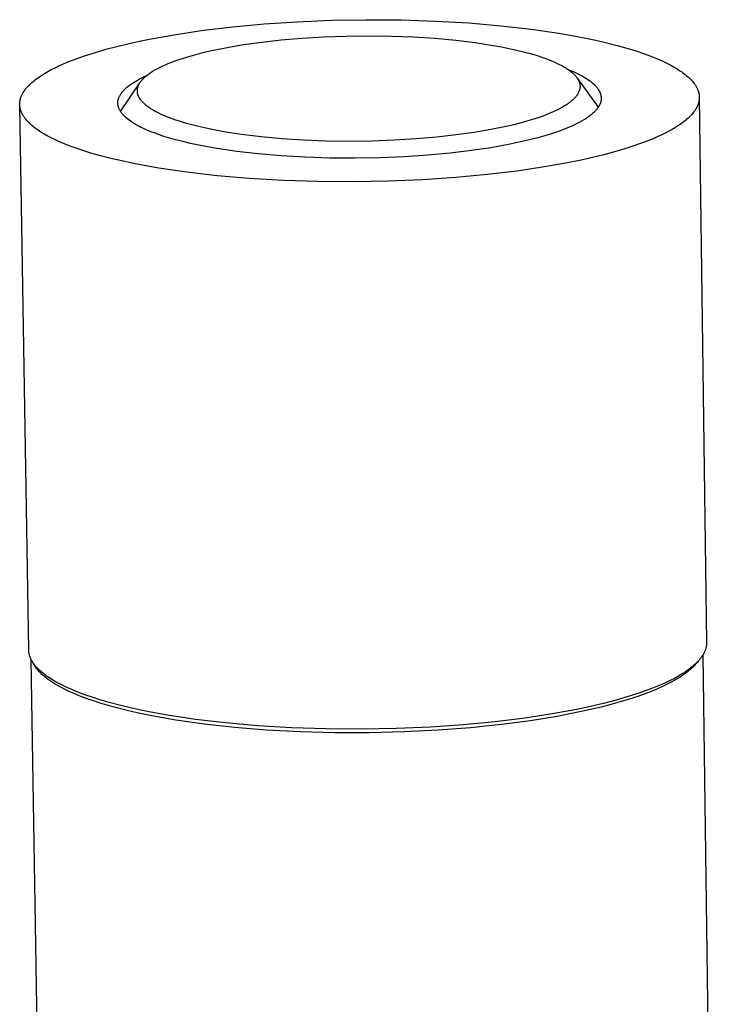
# Model space of a CAD drawing. Units: millimetres. Extents: x -696 to 910, y -928 to 924.
# Drawn here: x -649 to -620, y -232 to -191 of the extents above; entities that cross this region are included whole.
import ezdxf

# ---------------------------------------------------------------- set-up
doc = ezdxf.new("R2010")
doc.units = ezdxf.units.MM
doc.header["$MEASUREMENT"] = 0
doc.layers.add('Default', color=7, linetype='Continuous', true_color=0x000000)

msp = doc.modelspace()

# ---------------------------------------------------------------- linework, layer by layer
at = {"layer": 'Default', "color": 7, "true_color": 0xffffff}
for p, q in [((-639.104, -191.574), (-637.759, -191.484)), ((-637.759, -191.484), (-636.368, -191.426)), ((-636.368, -191.426), (-634.95, -191.401)), ((-634.95, -191.401), (-633.527, -191.411)), ((-633.527, -191.411), (-632.123, -191.457)), ((-632.123, -191.457), (-630.758, -191.536)), ((-642.695, -191.999), (-641.584, -191.835)), ((-641.584, -191.835), (-640.383, -191.692)), ((-640.383, -191.692), (-639.104, -191.574)), ((-630.758, -191.536), (-629.453, -191.647)), ((-629.453, -191.647), (-628.227, -191.787)), ((-628.227, -191.787), (-627.092, -191.952)), ((-644.655, -192.381), (-644.187, -192.277)), ((-644.187, -192.277), (-643.709, -192.18)), ((-643.709, -192.18), (-642.695, -191.999)), ((-639.941, -192.419), (-639.206, -192.316)), ((-639.206, -192.316), (-638.415, -192.227)), ((-638.415, -192.227), (-637.573, -192.155)), ((-637.573, -192.155), (-636.692, -192.101)), ((-636.692, -192.101), (-635.781, -192.068)), ((-635.781, -192.068), (-634.856, -192.058)), ((-634.856, -192.058), (-633.93, -192.07)), ((-633.93, -192.07), (-633.018, -192.104)), ((-633.018, -192.104), (-632.134, -192.161)), ((-632.134, -192.161), (-631.292, -192.239)), ((-631.292, -192.239), (-630.502, -192.335)), ((-627.092, -191.952), (-626.563, -192.043)), ((-626.563, -192.043), (-626.06, -192.139)), ((-626.06, -192.139), (-625.585, -192.239)), ((-625.585, -192.239), (-625.138, -192.343)), ((-645.979, -192.733), (-645.554, -192.609)), ((-645.554, -192.609), (-645.112, -192.492)), ((-645.112, -192.492), (-644.655, -192.381)), ((-641.546, -192.731), (-641.242, -192.661)), ((-641.242, -192.661), (-640.613, -192.533)), ((-640.613, -192.533), (-639.941, -192.419)), ((-630.502, -192.335), (-629.775, -192.447)), ((-629.775, -192.447), (-629.437, -192.509)), ((-629.437, -192.509), (-629.116, -192.573)), ((-629.116, -192.573), (-628.813, -192.641)), ((-628.813, -192.641), (-628.529, -192.71)), ((-628.529, -192.71), (-628.264, -192.781)), ((-625.138, -192.343), (-624.719, -192.45)), ((-624.719, -192.45), (-624.327, -192.56)), ((-624.327, -192.56), (-623.958, -192.673)), ((-623.958, -192.673), (-623.604, -192.794)), ((-647.134, -193.14), (-646.956, -193.068)), ((-646.956, -193.068), (-646.772, -192.998)), ((-646.772, -192.998), (-646.386, -192.862)), ((-646.386, -192.862), (-645.979, -192.733)), ((-642.904, -193.146), (-642.659, -193.055)), ((-642.659, -193.055), (-642.399, -192.968)), ((-642.399, -192.968), (-642.126, -192.885)), ((-642.126, -192.885), (-641.841, -192.806)), ((-641.841, -192.806), (-641.546, -192.731)), ((-628.264, -192.781), (-628.017, -192.854)), ((-628.017, -192.854), (-627.784, -192.93)), ((-627.784, -192.93), (-627.563, -193.01)), ((-627.563, -193.01), (-627.456, -193.051)), ((-627.456, -193.051), (-627.353, -193.094)), ((-627.353, -193.094), (-627.254, -193.137)), ((-623.604, -192.794), (-623.27, -192.92)), ((-623.27, -192.92), (-623.11, -192.985)), ((-623.11, -192.985), (-622.955, -193.052)), ((-622.955, -193.052), (-622.806, -193.12)), ((-622.806, -193.12), (-622.664, -193.189)), ((-648.059, -193.595), (-647.923, -193.516)), ((-647.923, -193.516), (-647.78, -193.438)), ((-647.78, -193.438), (-647.629, -193.362)), ((-647.629, -193.362), (-647.471, -193.287)), ((-647.471, -193.287), (-647.306, -193.212)), ((-647.306, -193.212), (-647.134, -193.14)), ((-643.707, -193.543), (-643.623, -193.491)), ((-643.623, -193.491), (-643.535, -193.439)), ((-643.535, -193.439), (-643.442, -193.388)), ((-643.442, -193.388), (-643.343, -193.338)), ((-643.343, -193.338), (-643.24, -193.289)), ((-643.24, -193.289), (-643.132, -193.24)), ((-643.132, -193.24), (-643.02, -193.193)), ((-643.02, -193.193), (-642.904, -193.146)), ((-627.254, -193.137), (-627.158, -193.181)), ((-627.158, -193.181), (-627.066, -193.226)), ((-627.066, -193.226), (-626.978, -193.272)), ((-626.978, -193.272), (-626.894, -193.319)), ((-626.894, -193.319), (-626.814, -193.366)), ((-626.814, -193.366), (-626.776, -193.39)), ((-626.776, -193.39), (-626.739, -193.415)), ((-626.739, -193.415), (-626.703, -193.439)), ((-626.718, -193.429), (-626.614, -193.471)), ((-626.703, -193.439), (-626.669, -193.464)), ((-626.669, -193.464), (-626.635, -193.489)), ((-626.635, -193.489), (-626.603, -193.514)), ((-626.614, -193.471), (-626.514, -193.514)), ((-626.603, -193.514), (-626.572, -193.539)), ((-626.514, -193.514), (-626.418, -193.558)), ((-622.664, -193.189), (-622.527, -193.26)), ((-622.527, -193.26), (-622.397, -193.332)), ((-622.397, -193.332), (-622.273, -193.406)), ((-622.273, -193.406), (-622.214, -193.443)), ((-622.214, -193.443), (-622.157, -193.481)), ((-622.157, -193.481), (-622.101, -193.518)), ((-622.101, -193.518), (-622.048, -193.556)), ((-648.571, -193.96), (-648.522, -193.919)), ((-648.522, -193.919), (-648.472, -193.877)), ((-648.472, -193.877), (-648.419, -193.836)), ((-648.419, -193.836), (-648.364, -193.796)), ((-648.364, -193.796), (-648.307, -193.755)), ((-648.307, -193.755), (-648.248, -193.715)), ((-648.248, -193.715), (-648.187, -193.674)), ((-648.187, -193.674), (-648.059, -193.595)), ((-644.408, -193.945), (-644.341, -193.903)), ((-644.341, -193.903), (-644.271, -193.863)), ((-644.271, -193.863), (-644.198, -193.822)), ((-644.198, -193.822), (-644.122, -193.783)), ((-644.144, -193.934), (-644.134, -193.921)), ((-644.134, -193.921), (-644.113, -193.893)), ((-644.122, -193.783), (-644.044, -193.743)), ((-644.113, -193.893), (-644.09, -193.866)), ((-644.09, -193.866), (-644.066, -193.838)), ((-644.066, -193.838), (-644.04, -193.811)), ((-644.044, -193.743), (-643.879, -193.666)), ((-644.04, -193.811), (-644.013, -193.783)), ((-644.013, -193.783), (-643.985, -193.756)), ((-643.985, -193.756), (-643.955, -193.729)), ((-643.955, -193.729), (-643.924, -193.702)), ((-643.924, -193.702), (-643.891, -193.675)), ((-643.891, -193.675), (-643.857, -193.649)), ((-643.857, -193.649), (-643.821, -193.622)), ((-643.821, -193.622), (-643.784, -193.595)), ((-643.784, -193.595), (-643.746, -193.569)), ((-643.746, -193.569), (-643.707, -193.543)), ((-626.572, -193.539), (-626.542, -193.564)), ((-626.542, -193.564), (-626.514, -193.59)), ((-626.514, -193.59), (-626.486, -193.615)), ((-626.486, -193.615), (-626.46, -193.641)), ((-626.46, -193.641), (-626.436, -193.667)), ((-626.436, -193.667), (-626.413, -193.693)), ((-626.418, -193.558), (-626.324, -193.603)), ((-626.413, -193.693), (-626.391, -193.72)), ((-626.391, -193.72), (-626.37, -193.746)), ((-626.37, -193.746), (-626.36, -193.759)), ((-626.36, -193.759), (-626.351, -193.773)), ((-626.351, -193.773), (-626.342, -193.786)), ((-626.342, -193.786), (-626.333, -193.799)), ((-626.333, -193.799), (-626.324, -193.813)), ((-626.332, -193.799), (-625.487, -194.972)), ((-626.324, -193.603), (-626.234, -193.648)), ((-626.324, -193.813), (-626.316, -193.826)), ((-626.316, -193.826), (-626.309, -193.84)), ((-626.309, -193.84), (-626.301, -193.853)), ((-626.301, -193.853), (-626.294, -193.867)), ((-626.294, -193.867), (-626.288, -193.88)), ((-626.288, -193.88), (-626.281, -193.894)), ((-626.281, -193.894), (-626.275, -193.907)), ((-626.275, -193.907), (-626.27, -193.921)), ((-626.27, -193.921), (-626.265, -193.935)), ((-626.234, -193.648), (-626.148, -193.694)), ((-626.148, -193.694), (-626.066, -193.741)), ((-626.066, -193.741), (-625.988, -193.789)), ((-625.988, -193.789), (-625.914, -193.837)), ((-625.914, -193.837), (-625.878, -193.861)), ((-625.878, -193.861), (-625.844, -193.886)), ((-625.844, -193.886), (-625.81, -193.911)), ((-625.81, -193.911), (-625.778, -193.936)), ((-622.048, -193.556), (-621.996, -193.595)), ((-621.996, -193.595), (-621.946, -193.633)), ((-621.946, -193.633), (-621.898, -193.672)), ((-621.898, -193.672), (-621.852, -193.711)), ((-621.852, -193.711), (-621.807, -193.751)), ((-621.807, -193.751), (-621.765, -193.791)), ((-621.765, -193.791), (-621.725, -193.83)), ((-621.725, -193.83), (-621.687, -193.871)), ((-621.687, -193.871), (-621.651, -193.911)), ((-621.651, -193.911), (-621.617, -193.951)), ((-648.907, -194.338), (-648.894, -194.317)), ((-648.894, -194.317), (-648.879, -194.296)), ((-648.879, -194.296), (-648.864, -194.275)), ((-648.864, -194.275), (-648.848, -194.253)), ((-648.848, -194.253), (-648.815, -194.211)), ((-648.815, -194.211), (-648.78, -194.169)), ((-648.78, -194.169), (-648.743, -194.127)), ((-648.743, -194.127), (-648.703, -194.085)), ((-648.703, -194.085), (-648.661, -194.043)), ((-648.661, -194.043), (-648.617, -194.001)), ((-648.617, -194.001), (-648.571, -193.96)), ((-644.964, -195.139), (-644.172, -193.976)), ((-644.89, -194.349), (-644.872, -194.328)), ((-644.872, -194.328), (-644.853, -194.306)), ((-644.853, -194.306), (-644.834, -194.284)), ((-644.834, -194.284), (-644.813, -194.262)), ((-644.813, -194.262), (-644.792, -194.241)), ((-644.792, -194.241), (-644.77, -194.219)), ((-644.77, -194.219), (-644.747, -194.198)), ((-644.747, -194.198), (-644.723, -194.176)), ((-644.723, -194.176), (-644.698, -194.155)), ((-644.698, -194.155), (-644.647, -194.112)), ((-644.647, -194.112), (-644.592, -194.07)), ((-644.592, -194.07), (-644.534, -194.028)), ((-644.534, -194.028), (-644.473, -193.986)), ((-644.473, -193.986), (-644.408, -193.945)), ((-644.273, -194.281), (-644.272, -194.268)), ((-644.273, -194.295), (-644.273, -194.281)), ((-644.273, -194.309), (-644.273, -194.295)), ((-644.273, -194.323), (-644.273, -194.309)), ((-644.272, -194.337), (-644.273, -194.323)), ((-644.272, -194.268), (-644.271, -194.254)), ((-644.271, -194.254), (-644.27, -194.24)), ((-644.27, -194.24), (-644.268, -194.226)), ((-644.268, -194.226), (-644.266, -194.212)), ((-644.266, -194.212), (-644.264, -194.198)), ((-644.264, -194.198), (-644.261, -194.184)), ((-644.261, -194.184), (-644.257, -194.17)), ((-644.257, -194.17), (-644.254, -194.156)), ((-644.254, -194.156), (-644.25, -194.143)), ((-644.25, -194.143), (-644.245, -194.129)), ((-644.245, -194.129), (-644.24, -194.115)), ((-644.24, -194.115), (-644.235, -194.101)), ((-644.235, -194.101), (-644.23, -194.087)), ((-644.23, -194.087), (-644.224, -194.073)), ((-644.224, -194.073), (-644.218, -194.059)), ((-644.218, -194.059), (-644.211, -194.045)), ((-644.211, -194.045), (-644.204, -194.031)), ((-644.204, -194.031), (-644.196, -194.018)), ((-644.196, -194.018), (-644.189, -194.004)), ((-644.189, -194.004), (-644.18, -193.99)), ((-644.18, -193.99), (-644.172, -193.976)), ((-644.172, -193.976), (-644.163, -193.962)), ((-644.163, -193.962), (-644.154, -193.948)), ((-644.154, -193.948), (-644.144, -193.934)), ((-626.269, -194.322), (-626.275, -194.335)), ((-626.264, -194.308), (-626.269, -194.322)), ((-626.265, -193.935), (-626.26, -193.948)), ((-626.259, -194.294), (-626.264, -194.308)), ((-626.26, -193.948), (-626.255, -193.962)), ((-626.255, -194.28), (-626.259, -194.294)), ((-626.255, -193.962), (-626.251, -193.975)), ((-626.251, -194.266), (-626.255, -194.28)), ((-626.251, -193.975), (-626.248, -193.989)), ((-626.247, -194.252), (-626.251, -194.266)), ((-626.248, -193.989), (-626.244, -194.003)), ((-626.243, -194.238), (-626.247, -194.252)), ((-626.244, -194.003), (-626.241, -194.017)), ((-626.24, -194.224), (-626.243, -194.238)), ((-626.241, -194.017), (-626.238, -194.03)), ((-626.238, -194.21), (-626.24, -194.224)), ((-626.238, -194.03), (-626.236, -194.044)), ((-626.236, -194.196), (-626.238, -194.21)), ((-626.236, -194.044), (-626.234, -194.058)), ((-626.234, -194.183), (-626.236, -194.196)), ((-626.234, -194.058), (-626.233, -194.072)), ((-626.232, -194.169), (-626.234, -194.183)), ((-626.233, -194.072), (-626.232, -194.086)), ((-626.232, -194.086), (-626.231, -194.099)), ((-626.231, -194.155), (-626.232, -194.169)), ((-626.231, -194.099), (-626.23, -194.113)), ((-626.23, -194.127), (-626.231, -194.141)), ((-626.231, -194.141), (-626.231, -194.155)), ((-626.23, -194.113), (-626.23, -194.127)), ((-625.778, -193.936), (-625.747, -193.961)), ((-625.747, -193.961), (-625.717, -193.986)), ((-625.717, -193.986), (-625.688, -194.011)), ((-625.688, -194.011), (-625.66, -194.037)), ((-625.66, -194.037), (-625.634, -194.063)), ((-625.634, -194.063), (-625.609, -194.088)), ((-625.609, -194.088), (-625.584, -194.114)), ((-625.584, -194.114), (-625.562, -194.14)), ((-625.562, -194.14), (-625.54, -194.167)), ((-625.54, -194.167), (-625.519, -194.193)), ((-625.519, -194.193), (-625.5, -194.219)), ((-625.5, -194.219), (-625.482, -194.246)), ((-625.482, -194.246), (-625.474, -194.259)), ((-625.474, -194.259), (-625.466, -194.272)), ((-625.466, -194.272), (-625.458, -194.286)), ((-625.458, -194.286), (-625.45, -194.299)), ((-625.45, -194.299), (-625.443, -194.313)), ((-625.443, -194.313), (-625.436, -194.326)), ((-625.436, -194.326), (-625.429, -194.339)), ((-621.617, -193.951), (-621.585, -193.992)), ((-621.585, -193.992), (-621.57, -194.013)), ((-621.57, -194.013), (-621.555, -194.033)), ((-621.555, -194.033), (-621.541, -194.054)), ((-621.541, -194.054), (-621.528, -194.074)), ((-621.528, -194.074), (-621.514, -194.095)), ((-621.514, -194.095), (-621.502, -194.116)), ((-621.502, -194.116), (-621.49, -194.136)), ((-621.49, -194.136), (-621.479, -194.157)), ((-621.479, -194.157), (-621.468, -194.178)), ((-621.468, -194.178), (-621.458, -194.199)), ((-621.458, -194.199), (-621.448, -194.22)), ((-621.448, -194.22), (-621.439, -194.24)), ((-621.439, -194.24), (-621.43, -194.261)), ((-621.43, -194.261), (-621.422, -194.282)), ((-621.422, -194.282), (-621.415, -194.303)), ((-621.415, -194.303), (-621.408, -194.324)), ((-621.408, -194.324), (-621.401, -194.345)), ((-649.063, -194.744), (-649.06, -194.723)), ((-649.06, -194.723), (-649.056, -194.701)), ((-649.056, -194.701), (-649.052, -194.68)), ((-649.052, -194.68), (-649.047, -194.658)), ((-649.047, -194.658), (-649.042, -194.637)), ((-649.042, -194.637), (-649.036, -194.616)), ((-649.036, -194.616), (-649.03, -194.594)), ((-649.03, -194.594), (-649.023, -194.573)), ((-649.023, -194.573), (-649.015, -194.552)), ((-649.015, -194.552), (-649.007, -194.53)), ((-649.007, -194.53), (-648.998, -194.509)), ((-648.998, -194.509), (-648.989, -194.487)), ((-648.989, -194.487), (-648.979, -194.466)), ((-648.979, -194.466), (-648.969, -194.445)), ((-648.969, -194.445), (-648.957, -194.423)), ((-648.957, -194.423), (-648.946, -194.402)), ((-648.946, -194.402), (-648.934, -194.381)), ((-648.934, -194.381), (-648.921, -194.36)), ((-648.921, -194.36), (-648.907, -194.338)), ((-645.065, -194.735), (-645.064, -194.724)), ((-645.064, -194.724), (-645.063, -194.713)), ((-645.063, -194.713), (-645.061, -194.702)), ((-645.061, -194.702), (-645.059, -194.691)), ((-645.059, -194.691), (-645.057, -194.68)), ((-645.057, -194.68), (-645.054, -194.669)), ((-645.054, -194.669), (-645.052, -194.658)), ((-645.052, -194.658), (-645.049, -194.647)), ((-645.049, -194.647), (-645.046, -194.636)), ((-645.046, -194.636), (-645.042, -194.625)), ((-645.042, -194.625), (-645.039, -194.613)), ((-645.039, -194.613), (-645.035, -194.602)), ((-645.035, -194.602), (-645.031, -194.591)), ((-645.031, -194.591), (-645.023, -194.569)), ((-645.023, -194.569), (-645.013, -194.547)), ((-645.013, -194.547), (-645.003, -194.525)), ((-645.003, -194.525), (-644.992, -194.503)), ((-644.992, -194.503), (-644.98, -194.481)), ((-644.98, -194.481), (-644.967, -194.459)), ((-644.967, -194.459), (-644.953, -194.437)), ((-644.953, -194.437), (-644.939, -194.415)), ((-644.939, -194.415), (-644.923, -194.393)), ((-644.923, -194.393), (-644.907, -194.371)), ((-644.907, -194.371), (-644.89, -194.349)), ((-644.271, -194.351), (-644.272, -194.337)), ((-644.269, -194.364), (-644.271, -194.351)), ((-644.267, -194.378), (-644.269, -194.364)), ((-644.265, -194.392), (-644.267, -194.378)), ((-644.262, -194.406), (-644.265, -194.392)), ((-644.259, -194.419), (-644.262, -194.406)), ((-644.256, -194.433), (-644.259, -194.419)), ((-644.252, -194.447), (-644.256, -194.433)), ((-644.248, -194.46), (-644.252, -194.447)), ((-644.243, -194.474), (-644.248, -194.46)), ((-644.238, -194.488), (-644.243, -194.474)), ((-644.233, -194.501), (-644.238, -194.488)), ((-644.227, -194.515), (-644.233, -194.501)), ((-644.221, -194.529), (-644.227, -194.515)), ((-644.215, -194.542), (-644.221, -194.529)), ((-644.208, -194.556), (-644.215, -194.542)), ((-644.201, -194.569), (-644.208, -194.556)), ((-644.194, -194.583), (-644.201, -194.569)), ((-644.186, -194.596), (-644.194, -194.583)), ((-644.178, -194.609), (-644.186, -194.596)), ((-644.17, -194.623), (-644.178, -194.609)), ((-644.161, -194.636), (-644.17, -194.623)), ((-644.152, -194.649), (-644.161, -194.636)), ((-644.142, -194.663), (-644.152, -194.649)), ((-644.132, -194.676), (-644.142, -194.663)), ((-644.122, -194.689), (-644.132, -194.676)), ((-644.101, -194.716), (-644.122, -194.689)), ((-644.078, -194.742), (-644.101, -194.716)), ((-626.567, -194.707), (-626.599, -194.734)), ((-626.536, -194.68), (-626.567, -194.707)), ((-626.507, -194.653), (-626.536, -194.68)), ((-626.479, -194.625), (-626.507, -194.653)), ((-626.452, -194.598), (-626.479, -194.625)), ((-626.427, -194.571), (-626.452, -194.598)), ((-626.404, -194.543), (-626.427, -194.571)), ((-626.382, -194.516), (-626.404, -194.543)), ((-626.371, -194.502), (-626.382, -194.516)), ((-626.361, -194.488), (-626.371, -194.502)), ((-626.351, -194.474), (-626.361, -194.488)), ((-626.342, -194.46), (-626.351, -194.474)), ((-626.333, -194.447), (-626.342, -194.46)), ((-626.324, -194.433), (-626.333, -194.447)), ((-626.316, -194.419), (-626.324, -194.433)), ((-626.308, -194.405), (-626.316, -194.419)), ((-626.301, -194.391), (-626.308, -194.405)), ((-626.294, -194.377), (-626.301, -194.391)), ((-626.287, -194.363), (-626.294, -194.377)), ((-626.281, -194.349), (-626.287, -194.363)), ((-626.275, -194.335), (-626.281, -194.349)), ((-625.429, -194.339), (-625.423, -194.353)), ((-625.423, -194.353), (-625.417, -194.366)), ((-625.417, -194.366), (-625.411, -194.38)), ((-625.411, -194.38), (-625.406, -194.393)), ((-625.406, -194.393), (-625.401, -194.407)), ((-625.401, -194.407), (-625.397, -194.42)), ((-625.397, -194.42), (-625.392, -194.434)), ((-625.392, -194.434), (-625.388, -194.448)), ((-625.388, -194.448), (-625.385, -194.461)), ((-625.385, -194.461), (-625.381, -194.475)), ((-625.379, -194.722), (-625.382, -194.736)), ((-625.381, -194.475), (-625.378, -194.488)), ((-625.376, -194.708), (-625.379, -194.722)), ((-625.378, -194.488), (-625.376, -194.502)), ((-625.376, -194.502), (-625.373, -194.516)), ((-625.374, -194.694), (-625.376, -194.708)), ((-625.372, -194.681), (-625.374, -194.694)), ((-625.373, -194.516), (-625.371, -194.529)), ((-625.37, -194.667), (-625.372, -194.681)), ((-625.371, -194.529), (-625.37, -194.543)), ((-625.37, -194.543), (-625.368, -194.557)), ((-625.369, -194.653), (-625.37, -194.667)), ((-625.368, -194.639), (-625.369, -194.653)), ((-625.368, -194.557), (-625.367, -194.571)), ((-625.367, -194.626), (-625.368, -194.639)), ((-625.367, -194.571), (-625.367, -194.584)), ((-625.367, -194.584), (-625.366, -194.598)), ((-625.366, -194.612), (-625.367, -194.626)), ((-625.366, -194.598), (-625.366, -194.612)), ((-621.401, -194.345), (-621.395, -194.367)), ((-621.395, -194.367), (-621.39, -194.388)), ((-621.39, -194.388), (-621.386, -194.409)), ((-621.384, -194.728), (-621.389, -194.75)), ((-621.386, -194.409), (-621.381, -194.43)), ((-621.38, -194.707), (-621.384, -194.728)), ((-621.381, -194.43), (-621.378, -194.451)), ((-621.377, -194.685), (-621.38, -194.707)), ((-621.378, -194.451), (-621.375, -194.472)), ((-621.374, -194.664), (-621.377, -194.685)), ((-621.375, -194.472), (-621.373, -194.494)), ((-621.372, -194.643), (-621.374, -194.664)), ((-621.373, -194.494), (-621.371, -194.515)), ((-621.37, -194.621), (-621.372, -194.643)), ((-621.371, -194.515), (-621.369, -194.536)), ((-621.369, -194.6), (-621.37, -194.621)), ((-621.369, -194.536), (-621.369, -194.557)), ((-621.369, -194.557), (-621.369, -194.579)), ((-621.369, -194.579), (-621.369, -194.6)), ((-621.369, -194.579), (-621.072, -216.793)), ((-649.069, -194.829), (-649.068, -194.808)), ((-649.069, -194.851), (-649.069, -194.829)), ((-649.069, -194.872), (-649.069, -194.851)), ((-649.067, -194.893), (-649.069, -194.872)), ((-649.068, -194.808), (-649.067, -194.787)), ((-648.703, -217.095), (-649.068, -194.893)), ((-649.067, -194.787), (-649.065, -194.765)), ((-649.066, -194.914), (-649.067, -194.893)), ((-649.064, -194.936), (-649.066, -194.914)), ((-649.065, -194.765), (-649.063, -194.744)), ((-649.061, -194.957), (-649.064, -194.936)), ((-649.057, -194.978), (-649.061, -194.957)), ((-649.054, -194.999), (-649.057, -194.978)), ((-649.049, -195.02), (-649.054, -194.999)), ((-649.044, -195.041), (-649.049, -195.02)), ((-649.038, -195.063), (-649.044, -195.041)), ((-649.032, -195.084), (-649.038, -195.063)), ((-649.025, -195.105), (-649.032, -195.084)), ((-649.018, -195.126), (-649.025, -195.105)), ((-649.01, -195.147), (-649.018, -195.126)), ((-645.069, -194.779), (-645.068, -194.768)), ((-645.069, -194.79), (-645.069, -194.779)), ((-645.069, -194.801), (-645.069, -194.79)), ((-645.069, -194.812), (-645.069, -194.801)), ((-645.068, -194.823), (-645.069, -194.812)), ((-645.068, -194.768), (-645.067, -194.757)), ((-645.068, -194.834), (-645.068, -194.823)), ((-645.067, -194.845), (-645.068, -194.834)), ((-645.067, -194.746), (-645.065, -194.735)), ((-645.067, -194.757), (-645.067, -194.746)), ((-645.066, -194.856), (-645.067, -194.845)), ((-645.065, -194.867), (-645.066, -194.856)), ((-645.063, -194.878), (-645.065, -194.867)), ((-645.061, -194.889), (-645.063, -194.878)), ((-645.059, -194.9), (-645.061, -194.889)), ((-645.057, -194.911), (-645.059, -194.9)), ((-645.055, -194.922), (-645.057, -194.911)), ((-645.052, -194.933), (-645.055, -194.922)), ((-645.05, -194.944), (-645.052, -194.933)), ((-645.047, -194.955), (-645.05, -194.944)), ((-645.043, -194.965), (-645.047, -194.955)), ((-645.04, -194.976), (-645.043, -194.965)), ((-645.036, -194.987), (-645.04, -194.976)), ((-645.033, -194.998), (-645.036, -194.987)), ((-645.029, -195.009), (-645.033, -194.998)), ((-645.02, -195.031), (-645.029, -195.009)), ((-645.01, -195.052), (-645.02, -195.031)), ((-645, -195.074), (-645.01, -195.052)), ((-644.989, -195.095), (-645, -195.074)), ((-644.977, -195.117), (-644.989, -195.095)), ((-644.964, -195.138), (-644.977, -195.117)), ((-644.054, -194.768), (-644.078, -194.742)), ((-644.028, -194.794), (-644.054, -194.768)), ((-644.002, -194.82), (-644.028, -194.794)), ((-643.974, -194.845), (-644.002, -194.82)), ((-643.944, -194.871), (-643.974, -194.845)), ((-643.914, -194.896), (-643.944, -194.871)), ((-643.882, -194.921), (-643.914, -194.896)), ((-643.849, -194.946), (-643.882, -194.921)), ((-643.815, -194.971), (-643.849, -194.946)), ((-643.78, -194.996), (-643.815, -194.971)), ((-643.743, -195.02), (-643.78, -194.996)), ((-643.705, -195.044), (-643.743, -195.02)), ((-643.627, -195.092), (-643.705, -195.044)), ((-643.544, -195.139), (-643.627, -195.092)), ((-627.243, -195.122), (-627.349, -195.17)), ((-627.14, -195.072), (-627.243, -195.122)), ((-627.043, -195.022), (-627.14, -195.072)), ((-626.95, -194.971), (-627.043, -195.022)), ((-626.863, -194.919), (-626.95, -194.971)), ((-626.781, -194.867), (-626.863, -194.919)), ((-626.741, -194.841), (-626.781, -194.867)), ((-626.704, -194.814), (-626.741, -194.841)), ((-626.667, -194.787), (-626.704, -194.814)), ((-626.632, -194.761), (-626.667, -194.787)), ((-626.599, -194.734), (-626.632, -194.761)), ((-625.605, -195.12), (-625.63, -195.147)), ((-625.58, -195.093), (-625.605, -195.12)), ((-625.557, -195.066), (-625.58, -195.093)), ((-625.535, -195.038), (-625.557, -195.066)), ((-625.514, -195.011), (-625.535, -195.038)), ((-625.495, -194.984), (-625.514, -195.011)), ((-625.477, -194.956), (-625.495, -194.984)), ((-625.469, -194.942), (-625.477, -194.956)), ((-625.46, -194.929), (-625.469, -194.942)), ((-625.453, -194.915), (-625.46, -194.929)), ((-625.445, -194.901), (-625.453, -194.915)), ((-625.438, -194.887), (-625.445, -194.901)), ((-625.431, -194.874), (-625.438, -194.887)), ((-625.425, -194.86), (-625.431, -194.874)), ((-625.419, -194.846), (-625.425, -194.86)), ((-625.413, -194.832), (-625.419, -194.846)), ((-625.407, -194.818), (-625.413, -194.832)), ((-625.402, -194.805), (-625.407, -194.818)), ((-625.398, -194.791), (-625.402, -194.805)), ((-625.393, -194.777), (-625.398, -194.791)), ((-625.389, -194.763), (-625.393, -194.777)), ((-625.385, -194.75), (-625.389, -194.763)), ((-625.382, -194.736), (-625.385, -194.75)), ((-621.554, -195.112), (-621.569, -195.134)), ((-621.54, -195.091), (-621.554, -195.112)), ((-621.526, -195.07), (-621.54, -195.091)), ((-621.513, -195.049), (-621.526, -195.07)), ((-621.5, -195.027), (-621.513, -195.049)), ((-621.488, -195.006), (-621.5, -195.027)), ((-621.477, -194.985), (-621.488, -195.006)), ((-621.466, -194.963), (-621.477, -194.985)), ((-621.456, -194.942), (-621.466, -194.963)), ((-621.446, -194.921), (-621.456, -194.942)), ((-621.437, -194.899), (-621.446, -194.921)), ((-621.428, -194.878), (-621.437, -194.899)), ((-621.42, -194.856), (-621.428, -194.878)), ((-621.413, -194.835), (-621.42, -194.856)), ((-621.406, -194.814), (-621.413, -194.835)), ((-621.4, -194.792), (-621.406, -194.814)), ((-621.394, -194.771), (-621.4, -194.792)), ((-621.389, -194.75), (-621.394, -194.771)), ((-649.002, -195.168), (-649.01, -195.147)), ((-648.993, -195.189), (-649.002, -195.168)), ((-648.983, -195.209), (-648.993, -195.189)), ((-648.973, -195.23), (-648.983, -195.209)), ((-648.963, -195.251), (-648.973, -195.23)), ((-648.951, -195.272), (-648.963, -195.251)), ((-648.94, -195.293), (-648.951, -195.272)), ((-648.927, -195.313), (-648.94, -195.293)), ((-648.914, -195.334), (-648.927, -195.313)), ((-648.901, -195.355), (-648.914, -195.334)), ((-648.887, -195.375), (-648.901, -195.355)), ((-648.873, -195.396), (-648.887, -195.375)), ((-648.858, -195.416), (-648.873, -195.396)), ((-648.842, -195.437), (-648.858, -195.416)), ((-648.809, -195.477), (-648.842, -195.437)), ((-648.775, -195.518), (-648.809, -195.477)), ((-648.738, -195.558), (-648.775, -195.518)), ((-644.95, -195.159), (-644.964, -195.138)), ((-644.936, -195.181), (-644.95, -195.159)), ((-644.921, -195.202), (-644.936, -195.181)), ((-644.905, -195.223), (-644.921, -195.202)), ((-644.888, -195.244), (-644.905, -195.223)), ((-644.87, -195.265), (-644.888, -195.244)), ((-644.852, -195.286), (-644.87, -195.265)), ((-644.832, -195.307), (-644.852, -195.286)), ((-644.812, -195.327), (-644.832, -195.307)), ((-644.792, -195.348), (-644.812, -195.327)), ((-644.77, -195.368), (-644.792, -195.348)), ((-644.748, -195.389), (-644.77, -195.368)), ((-644.725, -195.409), (-644.748, -195.389)), ((-644.677, -195.45), (-644.725, -195.409)), ((-644.625, -195.49), (-644.677, -195.45)), ((-644.572, -195.529), (-644.625, -195.49)), ((-644.515, -195.569), (-644.572, -195.529)), ((-643.456, -195.185), (-643.544, -195.139)), ((-643.365, -195.23), (-643.456, -195.185)), ((-643.27, -195.275), (-643.365, -195.23)), ((-643.171, -195.318), (-643.27, -195.275)), ((-643.069, -195.361), (-643.171, -195.318)), ((-642.963, -195.402), (-643.069, -195.361)), ((-642.742, -195.482), (-642.963, -195.402)), ((-642.51, -195.559), (-642.742, -195.482)), ((-628.352, -195.528), (-628.636, -195.608)), ((-628.079, -195.445), (-628.352, -195.528)), ((-627.82, -195.357), (-628.079, -195.445)), ((-627.577, -195.265), (-627.82, -195.357)), ((-627.461, -195.218), (-627.577, -195.265)), ((-627.349, -195.17), (-627.461, -195.218)), ((-626.082, -195.49), (-626.169, -195.541)), ((-625.999, -195.439), (-626.082, -195.49)), ((-625.921, -195.387), (-625.999, -195.439)), ((-625.883, -195.36), (-625.921, -195.387)), ((-625.847, -195.334), (-625.883, -195.36)), ((-625.813, -195.308), (-625.847, -195.334)), ((-625.779, -195.281), (-625.813, -195.308)), ((-625.747, -195.254), (-625.779, -195.281)), ((-625.716, -195.228), (-625.747, -195.254)), ((-625.686, -195.201), (-625.716, -195.228)), ((-625.658, -195.174), (-625.686, -195.201)), ((-625.63, -195.147), (-625.658, -195.174)), ((-621.933, -195.511), (-621.985, -195.552)), ((-621.884, -195.47), (-621.933, -195.511)), ((-621.837, -195.428), (-621.884, -195.47)), ((-621.792, -195.386), (-621.837, -195.428)), ((-621.749, -195.345), (-621.792, -195.386)), ((-621.709, -195.303), (-621.749, -195.345)), ((-621.67, -195.261), (-621.709, -195.303)), ((-621.634, -195.218), (-621.67, -195.261)), ((-621.601, -195.176), (-621.634, -195.218)), ((-621.585, -195.155), (-621.601, -195.176)), ((-621.569, -195.134), (-621.585, -195.155)), ((-648.699, -195.598), (-648.738, -195.558)), ((-648.658, -195.638), (-648.699, -195.598)), ((-648.615, -195.678), (-648.658, -195.638)), ((-648.57, -195.717), (-648.615, -195.678)), ((-648.523, -195.756), (-648.57, -195.717)), ((-648.475, -195.795), (-648.523, -195.756)), ((-648.424, -195.834), (-648.475, -195.795)), ((-648.371, -195.872), (-648.424, -195.834)), ((-648.317, -195.91), (-648.371, -195.872)), ((-648.261, -195.948), (-648.317, -195.91)), ((-644.455, -195.607), (-644.515, -195.569)), ((-644.393, -195.646), (-644.455, -195.607)), ((-644.328, -195.684), (-644.393, -195.646)), ((-644.261, -195.721), (-644.328, -195.684)), ((-644.192, -195.758), (-644.261, -195.721)), ((-644.119, -195.794), (-644.192, -195.758)), ((-644.045, -195.83), (-644.119, -195.794)), ((-643.89, -195.9), (-644.045, -195.83)), ((-643.726, -195.968), (-643.89, -195.9)), ((-642.264, -195.632), (-642.51, -195.559)), ((-641.998, -195.704), (-642.264, -195.632)), ((-641.714, -195.774), (-641.998, -195.704)), ((-641.412, -195.842), (-641.714, -195.774)), ((-641.091, -195.907), (-641.412, -195.842)), ((-640.752, -195.969), (-641.091, -195.907)), ((-629.866, -195.883), (-630.539, -195.998)), ((-629.236, -195.754), (-629.866, -195.883)), ((-628.932, -195.683), (-629.236, -195.754)), ((-628.636, -195.608), (-628.932, -195.683)), ((-626.9, -195.878), (-627.143, -195.968)), ((-626.671, -195.785), (-626.9, -195.878)), ((-626.562, -195.738), (-626.671, -195.785)), ((-626.458, -195.69), (-626.562, -195.738)), ((-626.357, -195.641), (-626.458, -195.69)), ((-626.261, -195.591), (-626.357, -195.641)), ((-626.169, -195.541), (-626.261, -195.591)), ((-622.471, -195.874), (-622.612, -195.952)), ((-622.337, -195.795), (-622.471, -195.874)), ((-622.212, -195.715), (-622.337, -195.795)), ((-622.152, -195.675), (-622.212, -195.715)), ((-622.094, -195.634), (-622.152, -195.675)), ((-622.038, -195.593), (-622.094, -195.634)), ((-621.985, -195.552), (-622.038, -195.593)), ((-648.203, -195.985), (-648.261, -195.948)), ((-648.081, -196.059), (-648.203, -195.985)), ((-647.953, -196.132), (-648.081, -196.059)), ((-647.818, -196.203), (-647.953, -196.132)), ((-647.677, -196.273), (-647.818, -196.203)), ((-647.53, -196.342), (-647.677, -196.273)), ((-643.554, -196.034), (-643.726, -195.968)), ((-643.375, -196.098), (-643.554, -196.034)), ((-643.19, -196.159), (-643.375, -196.098)), ((-642.998, -196.218), (-643.19, -196.159)), ((-642.721, -196.297), (-642.998, -196.218)), ((-642.423, -196.374), (-642.721, -196.297)), ((-640.022, -196.082), (-640.752, -195.969)), ((-639.23, -196.18), (-640.022, -196.082)), ((-638.384, -196.258), (-639.23, -196.18)), ((-637.496, -196.315), (-638.384, -196.258)), ((-636.579, -196.351), (-637.496, -196.315)), ((-633.802, -196.319), (-634.717, -196.352)), ((-632.916, -196.265), (-633.802, -196.319)), ((-632.071, -196.192), (-632.916, -196.265)), ((-631.276, -196.102), (-632.071, -196.192)), ((-630.539, -195.998), (-631.276, -196.102)), ((-628.234, -196.289), (-628.53, -196.361)), ((-627.946, -196.215), (-628.234, -196.289)), ((-627.667, -196.136), (-627.946, -196.215)), ((-627.399, -196.053), (-627.667, -196.136)), ((-627.143, -195.968), (-627.399, -196.053)), ((-623.428, -196.325), (-623.61, -196.396)), ((-623.251, -196.253), (-623.428, -196.325)), ((-623.081, -196.18), (-623.251, -196.253)), ((-622.918, -196.105), (-623.081, -196.18)), ((-622.761, -196.029), (-622.918, -196.105)), ((-622.612, -195.952), (-622.761, -196.029)), ((-647.377, -196.409), (-647.53, -196.342)), ((-647.218, -196.475), (-647.377, -196.409)), ((-647.054, -196.54), (-647.218, -196.475)), ((-646.886, -196.602), (-647.054, -196.54)), ((-646.534, -196.724), (-646.886, -196.602)), ((-646.166, -196.839), (-646.534, -196.724)), ((-642.104, -196.448), (-642.423, -196.374)), ((-641.766, -196.52), (-642.104, -196.448)), ((-641.408, -196.589), (-641.766, -196.52)), ((-641.03, -196.655), (-641.408, -196.589)), ((-640.22, -196.774), (-641.03, -196.655)), ((-635.648, -196.363), (-636.579, -196.351)), ((-634.717, -196.352), (-635.648, -196.363)), ((-629.865, -196.621), (-630.658, -196.739)), ((-629.142, -196.491), (-629.865, -196.621)), ((-628.53, -196.361), (-629.142, -196.491)), ((-624.399, -196.664), (-624.823, -196.789)), ((-623.994, -196.533), (-624.399, -196.664)), ((-623.61, -196.396), (-623.994, -196.533)), ((-645.775, -196.95), (-646.166, -196.839)), ((-645.357, -197.058), (-645.775, -196.95)), ((-644.909, -197.163), (-645.357, -197.058)), ((-639.343, -196.875), (-640.22, -196.774)), ((-638.41, -196.955), (-639.343, -196.875)), ((-637.433, -197.012), (-638.41, -196.955)), ((-636.427, -197.045), (-637.433, -197.012)), ((-635.407, -197.052), (-636.427, -197.045)), ((-634.391, -197.034), (-635.407, -197.052)), ((-633.395, -196.992), (-634.391, -197.034)), ((-632.432, -196.927), (-633.395, -196.992)), ((-631.517, -196.842), (-632.432, -196.927)), ((-630.658, -196.739), (-631.517, -196.842)), ((-626.189, -197.124), (-626.668, -197.223)), ((-625.721, -197.019), (-626.189, -197.124)), ((-625.265, -196.907), (-625.721, -197.019)), ((-624.823, -196.789), (-625.265, -196.907)), ((-644.433, -197.265), (-644.909, -197.163)), ((-643.93, -197.362), (-644.433, -197.265)), ((-643.399, -197.454), (-643.93, -197.362)), ((-642.259, -197.622), (-643.399, -197.454)), ((-627.685, -197.406), (-628.801, -197.573)), ((-626.668, -197.223), (-627.685, -197.406)), ((-641.025, -197.764), (-642.259, -197.622)), ((-639.712, -197.877), (-641.025, -197.764)), ((-638.336, -197.957), (-639.712, -197.877)), ((-632.652, -197.929), (-634.055, -197.988)), ((-631.298, -197.838), (-632.652, -197.929)), ((-630.009, -197.718), (-631.298, -197.838)), ((-628.801, -197.573), (-630.009, -197.718)), ((-636.92, -198.003), (-638.336, -197.957)), ((-635.485, -198.014), (-636.92, -198.003)), ((-634.055, -197.988), (-635.485, -198.014)), ((-621.072, -216.793), (-621.072, -216.818)), ((-648.703, -217.114), (-648.703, -217.095)), ((-648.702, -217.132), (-648.703, -217.114)), ((-648.7, -217.15), (-648.702, -217.132)), ((-648.699, -217.169), (-648.7, -217.15)), ((-648.696, -217.187), (-648.699, -217.169)), ((-648.694, -217.205), (-648.696, -217.187)), ((-648.691, -217.224), (-648.694, -217.205)), ((-621.164, -217.195), (-621.176, -217.22)), ((-621.152, -217.17), (-621.164, -217.195)), ((-621.142, -217.145), (-621.152, -217.17)), ((-621.132, -217.12), (-621.142, -217.145)), ((-621.122, -217.094), (-621.132, -217.12)), ((-621.114, -217.069), (-621.122, -217.094)), ((-621.106, -217.044), (-621.114, -217.069)), ((-621.1, -217.019), (-621.106, -217.044)), ((-621.093, -216.994), (-621.1, -217.019)), ((-621.088, -216.969), (-621.093, -216.994)), ((-621.084, -216.943), (-621.088, -216.969)), ((-621.08, -216.918), (-621.084, -216.943)), ((-621.077, -216.893), (-621.08, -216.918)), ((-621.074, -216.868), (-621.077, -216.893)), ((-621.073, -216.843), (-621.074, -216.868)), ((-621.072, -216.818), (-621.073, -216.843)), ((-648.688, -217.242), (-648.691, -217.224)), ((-648.684, -217.26), (-648.688, -217.242)), ((-648.68, -217.279), (-648.684, -217.26)), ((-648.675, -217.297), (-648.68, -217.279)), ((-648.67, -217.315), (-648.675, -217.297)), ((-648.665, -217.333), (-648.67, -217.315)), ((-648.659, -217.351), (-648.665, -217.333)), ((-648.653, -217.37), (-648.659, -217.351)), ((-648.647, -217.388), (-648.653, -217.37)), ((-648.64, -217.406), (-648.647, -217.388)), ((-648.632, -217.424), (-648.64, -217.406)), ((-648.625, -217.442), (-648.632, -217.424)), ((-648.616, -217.46), (-648.625, -217.442)), ((-648.608, -217.478), (-648.616, -217.46)), ((-648.599, -217.496), (-648.608, -217.478)), ((-646.986, -315.68), (-648.6, -217.493)), ((-648.59, -217.514), (-648.599, -217.496)), ((-648.58, -217.532), (-648.59, -217.514)), ((-648.56, -217.568), (-648.58, -217.532)), ((-648.538, -217.603), (-648.56, -217.568)), ((-648.514, -217.639), (-648.538, -217.603)), ((-621.47, -217.616), (-621.5, -217.654)), ((-621.449, -217.594), (-621.498, -217.643)), ((-621.403, -217.545), (-621.449, -217.594)), ((-621.381, -217.52), (-621.403, -217.545)), ((-621.36, -217.495), (-621.381, -217.52)), ((-621.339, -217.47), (-621.36, -217.495)), ((-621.319, -217.445), (-621.339, -217.47)), ((-621.3, -217.42), (-621.319, -217.445)), ((-621.282, -217.395), (-621.3, -217.42)), ((-621.265, -217.37), (-621.282, -217.395)), ((-621.248, -217.345), (-621.265, -217.37)), ((-621.232, -217.32), (-621.248, -217.345)), ((-621.217, -217.295), (-621.232, -217.32)), ((-621.221, -217.303), (-619.902, -315.991)), ((-621.202, -217.27), (-621.217, -217.295)), ((-621.189, -217.245), (-621.202, -217.27)), ((-621.176, -217.22), (-621.189, -217.245)), ((-648.502, -217.666), (-648.517, -217.634)), ((-648.489, -217.674), (-648.514, -217.639)), ((-648.485, -217.697), (-648.502, -217.666)), ((-648.462, -217.709), (-648.489, -217.674)), ((-648.468, -217.729), (-648.485, -217.697)), ((-648.449, -217.76), (-648.468, -217.729)), ((-648.434, -217.745), (-648.462, -217.709)), ((-648.429, -217.791), (-648.449, -217.76)), ((-648.405, -217.779), (-648.434, -217.745)), ((-648.408, -217.822), (-648.429, -217.791)), ((-648.385, -217.853), (-648.408, -217.822)), ((-648.374, -217.814), (-648.405, -217.779)), ((-648.362, -217.884), (-648.385, -217.853)), ((-648.341, -217.849), (-648.374, -217.814)), ((-648.337, -217.915), (-648.362, -217.884)), ((-648.307, -217.883), (-648.341, -217.849)), ((-648.311, -217.946), (-648.337, -217.915)), ((-648.284, -217.976), (-648.311, -217.946)), ((-648.272, -217.918), (-648.307, -217.883)), ((-648.256, -218.007), (-648.284, -217.976)), ((-648.235, -217.952), (-648.272, -217.918)), ((-648.227, -218.037), (-648.256, -218.007)), ((-648.197, -217.986), (-648.235, -217.952)), ((-648.158, -218.019), (-648.197, -217.986)), ((-621.919, -217.981), (-621.99, -218.029)), ((-621.851, -217.934), (-621.919, -217.981)), ((-621.849, -217.99), (-621.896, -218.027)), ((-621.785, -217.886), (-621.851, -217.934)), ((-621.804, -217.953), (-621.849, -217.99)), ((-621.76, -217.916), (-621.804, -217.953)), ((-621.722, -217.838), (-621.785, -217.886)), ((-621.718, -217.879), (-621.76, -217.916)), ((-621.661, -217.79), (-621.722, -217.838)), ((-621.677, -217.842), (-621.718, -217.879)), ((-621.639, -217.805), (-621.677, -217.842)), ((-621.604, -217.741), (-621.661, -217.79)), ((-621.601, -217.767), (-621.639, -217.805)), ((-621.549, -217.692), (-621.604, -217.741)), ((-621.566, -217.73), (-621.601, -217.767)), ((-621.532, -217.692), (-621.566, -217.73)), ((-621.498, -217.643), (-621.549, -217.692)), ((-621.5, -217.654), (-621.532, -217.692)), ((-648.196, -218.067), (-648.227, -218.037)), ((-648.165, -218.097), (-648.196, -218.067)), ((-648.132, -218.127), (-648.165, -218.097)), ((-648.117, -218.053), (-648.158, -218.019)), ((-648.098, -218.157), (-648.132, -218.127)), ((-648.075, -218.086), (-648.117, -218.053)), ((-648.064, -218.186), (-648.098, -218.157)), ((-647.986, -218.153), (-648.075, -218.086)), ((-647.991, -218.245), (-648.064, -218.186)), ((-647.914, -218.303), (-647.991, -218.245)), ((-647.892, -218.218), (-647.986, -218.153)), ((-647.833, -218.361), (-647.914, -218.303)), ((-647.794, -218.282), (-647.892, -218.218)), ((-647.748, -218.418), (-647.833, -218.361)), ((-647.69, -218.346), (-647.794, -218.282)), ((-647.659, -218.474), (-647.748, -218.418)), ((-647.582, -218.409), (-647.69, -218.346)), ((-647.468, -218.47), (-647.582, -218.409)), ((-622.56, -218.35), (-622.745, -218.438)), ((-622.515, -218.418), (-622.646, -218.486)), ((-622.385, -218.26), (-622.56, -218.35)), ((-622.389, -218.349), (-622.515, -218.418)), ((-622.269, -218.278), (-622.389, -218.349)), ((-622.22, -218.168), (-622.385, -218.26)), ((-622.155, -218.207), (-622.269, -218.278)), ((-622.141, -218.122), (-622.22, -218.168)), ((-622.046, -218.136), (-622.155, -218.207)), ((-622.064, -218.076), (-622.141, -218.122)), ((-621.99, -218.029), (-622.064, -218.076)), ((-621.945, -218.063), (-622.046, -218.136)), ((-621.896, -218.027), (-621.945, -218.063)), ((-647.566, -218.53), (-647.659, -218.474)), ((-647.47, -218.585), (-647.566, -218.53)), ((-647.37, -218.639), (-647.47, -218.585)), ((-647.351, -218.531), (-647.468, -218.47)), ((-647.266, -218.692), (-647.37, -218.639)), ((-647.229, -218.591), (-647.351, -218.531)), ((-647.159, -218.745), (-647.266, -218.692)), ((-647.103, -218.65), (-647.229, -218.591)), ((-647.049, -218.797), (-647.159, -218.745)), ((-646.973, -218.707), (-647.103, -218.65)), ((-646.819, -218.898), (-647.049, -218.797)), ((-646.701, -218.819), (-646.973, -218.707)), ((-646.415, -218.927), (-646.701, -218.819)), ((-623.569, -218.773), (-623.795, -218.852)), ((-623.351, -218.692), (-623.569, -218.773)), ((-623.226, -218.75), (-623.544, -218.876)), ((-623.141, -218.609), (-623.351, -218.692)), ((-623.073, -218.686), (-623.226, -218.75)), ((-622.939, -218.524), (-623.141, -218.609)), ((-622.926, -218.62), (-623.073, -218.686)), ((-622.745, -218.438), (-622.939, -218.524)), ((-622.783, -218.554), (-622.926, -218.62)), ((-622.646, -218.486), (-622.783, -218.554)), ((-646.577, -218.996), (-646.819, -218.898)), ((-646.323, -219.091), (-646.577, -218.996)), ((-646.117, -219.031), (-646.415, -218.927)), ((-646.06, -219.182), (-646.323, -219.091)), ((-645.806, -219.13), (-646.117, -219.031)), ((-645.787, -219.27), (-646.06, -219.182)), ((-645.417, -219.244), (-645.806, -219.13)), ((-624.761, -219.147), (-625.277, -219.282)), ((-624.266, -219.004), (-624.761, -219.147)), ((-624.233, -219.113), (-624.6, -219.224)), ((-623.795, -218.852), (-624.266, -219.004)), ((-623.881, -218.997), (-624.233, -219.113)), ((-623.544, -218.876), (-623.881, -218.997)), ((-645.506, -219.354), (-645.787, -219.27)), ((-645.108, -219.465), (-645.506, -219.354)), ((-644.999, -219.355), (-645.417, -219.244)), ((-644.682, -219.572), (-645.108, -219.465)), ((-644.553, -219.463), (-644.999, -219.355)), ((-644.227, -219.676), (-644.682, -219.572)), ((-644.078, -219.567), (-644.553, -219.463)), ((-643.575, -219.666), (-644.078, -219.567)), ((-626.357, -219.524), (-627.372, -219.712)), ((-626.179, -219.618), (-627.165, -219.811)), ((-625.81, -219.407), (-626.357, -219.524)), ((-625.37, -219.432), (-626.179, -219.618)), ((-625.277, -219.282), (-625.81, -219.407)), ((-624.979, -219.331), (-625.37, -219.432)), ((-624.6, -219.224), (-624.979, -219.331)), ((-643.745, -219.776), (-644.227, -219.676)), ((-643.236, -219.871), (-643.745, -219.776)), ((-643.046, -219.761), (-643.575, -219.666)), ((-642.701, -219.961), (-643.236, -219.871)), ((-641.909, -219.933), (-643.046, -219.761)), ((-641.555, -220.124), (-642.701, -219.961)), ((-640.678, -220.079), (-641.909, -219.933)), ((-628.485, -219.883), (-629.69, -220.032)), ((-628.25, -219.987), (-629.428, -220.142)), ((-627.372, -219.712), (-628.485, -219.883)), ((-627.165, -219.811), (-628.25, -219.987)), ((-640.319, -220.261), (-641.555, -220.124)), ((-639.368, -220.195), (-640.678, -220.079)), ((-639.007, -220.367), (-640.319, -220.261)), ((-637.996, -220.278), (-639.368, -220.195)), ((-637.638, -220.44), (-639.007, -220.367)), ((-636.583, -220.325), (-637.996, -220.278)), ((-635.152, -220.335), (-636.583, -220.325)), ((-633.725, -220.31), (-635.152, -220.335)), ((-632.326, -220.249), (-633.725, -220.31)), ((-632.019, -220.374), (-633.4, -220.443)), ((-630.975, -220.155), (-632.326, -220.249)), ((-630.69, -220.273), (-632.019, -220.374)), ((-629.69, -220.032), (-630.975, -220.155)), ((-629.428, -220.142), (-630.69, -220.273)), ((-636.232, -220.477), (-637.638, -220.44)), ((-634.812, -220.478), (-636.232, -220.477)), ((-633.4, -220.443), (-634.812, -220.478))]:
    msp.add_line(p, q, dxfattribs=at)

doc.saveas('drawing.dxf')
